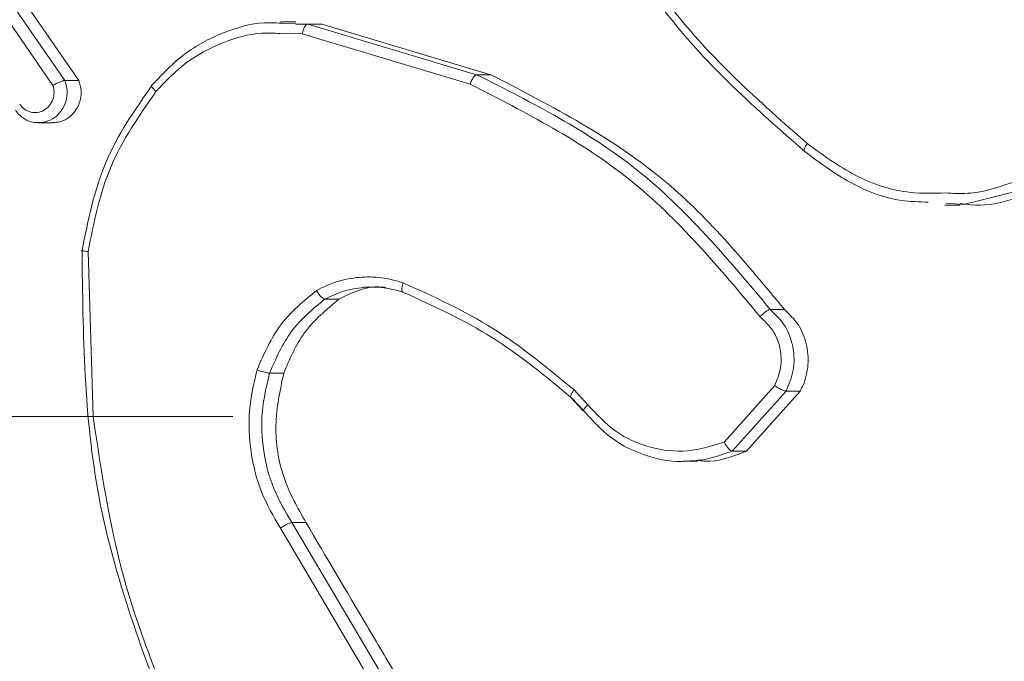
# Model space of a CAD drawing. Units: millimetres. Extents: x -154 to 1233, y 109 to 981.
# Drawn here: x 598 to 600, y 444 to 445 of the extents above; entities that cross this region are included whole.
import ezdxf

# ---------------------------------------------------------------- set-up
doc = ezdxf.new("R2010")
doc.units = ezdxf.units.MM
doc.header["$MEASUREMENT"] = 0
doc.layers.add('VP-DIM', color=7, linetype='Continuous')
doc.layers.add('VP-EQ', color=7, linetype='Continuous', true_color=0x8a3492)
doc.styles.get("Standard").update_dxf_attribs({"font": 'arial.ttf'})
doc.dimstyles.get("Standard").update_dxf_attribs({"dimtxt": 14, "dimasz": 20, "dimexe": 20, "dimexo": 50, "dimgap": 20, "dimtad": 0, "dimdec": 0, "dimzin": 0, "dimdsep": 46, "dimtxsty": 'Standard', "dimcen": -0.09, "dimadec": 0, "dimazin": 0, "dimtfac": 1, "dimtdec": 4, "dimtofl": 0, "dimtmove": 0, "dimatfit": 3, "dimfxl": 70, "dimfxlon": 1, "dimtolj": 1, "dimtzin": 0, "dimarcsym": 0})

# ---------------------------------------------------------------- blocks, each defined once
blk = doc.blocks.new('*D110')
at = {"layer": 'Defpoints', "color": 0}
for p in [(691.0089, 780.2255), (1114.0867, 780.2255), (489.7197, 108.5523)]:
    blk.add_point(p, dxfattribs=at)
at = {"layer": 'VP-DIM', "color": 0, "lineweight": -2}
for p, q in [((1044.0867, 780.2255), (1134.0867, 780.2255)), ((1114.0867, 760.2255), (1114.0867, 479.9289)), ((1114.0867, 128.5523), (1114.0867, 408.8489)), ((1044.0867, 108.5523), (1134.0867, 108.5523))]:
    blk.add_line(p, q, dxfattribs=at)
at = {"layer": 'VP-DIM', "color": 0}
for points in [[(1117.42, 760.2255), (1110.7534, 760.2255), (1114.0867, 780.2255)], [(1110.7534, 128.5523), (1117.42, 128.5523), (1114.0867, 108.5523)]]:
    blk.add_solid(points, dxfattribs=at)
at = {"layer": 'VP-DIM', "color": 0, "insert": (1114.0867, 444.3889), "char_height": 14, "attachment_point": 5, "rotation": 90}
blk.add_mtext('\\A1;675', dxfattribs=at)
blk = doc.blocks.new('*D111')
at = {"layer": 'Defpoints', "color": 0}
for p in [(478.4495, 896.5327), (702.2664, 444.2002), (478.4495, 444.1858)]:
    blk.add_point(p, dxfattribs=at)
at = {"layer": 'VP-DIM', "color": 0, "lineweight": -2}
for p, q in [((478.4495, 826.5327), (478.4495, 916.5327)), ((702.2664, 826.5327), (702.2664, 916.5327)), ((498.4495, 896.5327), (554.7409, 896.5327)), ((682.2664, 896.5327), (625.9749, 896.5327))]:
    blk.add_line(p, q, dxfattribs=at)
at = {"layer": 'VP-DIM', "color": 0}
for points in [[(498.4495, 899.8661), (498.4495, 893.1994), (478.4495, 896.5327)], [(682.2664, 893.1994), (682.2664, 899.8661), (702.2664, 896.5327)]]:
    blk.add_solid(points, dxfattribs=at)
at = {"layer": 'VP-DIM', "color": 0, "insert": (590.3579, 896.5327), "char_height": 14, "attachment_point": 5}
blk.add_mtext('\\A1;225', dxfattribs=at)
blk = doc.blocks.new('WD0594_')
at = {"color": 0, "linetype": 'Continuous', "lineweight": 18}
for p, q in [((2081.4499, 554.6273), (2081.4499, 554.9603)), ((2082.3305, 554.8792), (2082.1031, 554.7223)), ((2082.3429, 554.8576), (2082.1128, 554.6988)), ((2082.3429, 554.8299), (2082.1128, 554.671)), ((2082.0294, 554.7508), (2082.0294, 554.7229)), ((2082.1128, 554.671), (2082.1128, 554.6987)), ((2081.4499, 554.6429), (2081.7754, 554.6531)), ((2081.4499, 554.3675), (2081.4499, 554.6431)), ((2081.5354, 554.2672), (2081.5354, 554.295)), ((2081.2293, 554.2736), (2080.9239, 554.0931)), ((2082.2055, 554.2739), (2082.2047, 554.2307)), ((2082.2254, 554.2668), (2082.2241, 554.2199)), ((2082.2283, 554.2433), (2082.2283, 554.2738)), ((2081.2406, 554.2511), (2080.9348, 554.0704)), ((2081.2406, 554.2234), (2081.2406, 554.2511)), ((2082.2233, 554.2433), (2082.2241, 554.1921)), ((2082.2047, 554.2307), (2082.1055, 553.8994)), ((2082.2241, 554.2199), (2082.1243, 553.8866)), ((2082.2241, 554.1921), (2082.2241, 554.2199)), ((2081.6814, 554.1583), (2081.6814, 554.186)), ((2082.2241, 554.1921), (2082.1243, 553.8588)), ((2082.1243, 553.8588), (2082.1243, 553.8866)), ((2081.4601, 553.6749), (2081.4869, 553.6997)), ((2081.4876, 553.7011), (2081.4607, 553.6763)), ((2081.4728, 553.6672), (2081.5021, 553.6943)), ((2081.3615, 553.48), (2081.3615, 553.4511)), ((2081.5106, 553.299), (2081.3992, 553.3985)), ((2081.4999, 553.2764), (2081.3817, 553.3824)), ((2081.3817, 553.3546), (2081.3817, 553.3824)), ((2081.4999, 553.2486), (2081.3817, 553.3546)), ((2081.6611, 553.2798), (2081.6611, 553.3076)), ((2081.4999, 553.2486), (2081.4999, 553.2764)), ((2081.8668, 552.9632), (2081.8668, 552.9335)), ((2081.8683, 552.9263), (2081.8705, 552.9609)), ((2081.9014, 552.7951), (2081.8683, 552.9263))]:
    blk.add_line(p, q, dxfattribs=at)
for points, knots in [([(2082.0301, 554.742), (2082.0297, 554.7481), (2082.0289, 554.7608), (2082.0353, 554.7765), (2082.0442, 554.7884), (2082.0507, 554.7934), (2082.0541, 554.796)], [0, 0, 0, 0, 0.296491, 0.614676, 0.799105, 1, 1, 1, 1]), ([(2082.066, 554.7879), (2082.0624, 554.7849), (2082.0553, 554.7789), (2082.0497, 554.7662), (2082.049, 554.7527), (2082.0534, 554.7397), (2082.0624, 554.729), (2082.0748, 554.7219), (2082.0891, 554.7191), (2082.0984, 554.7212), (2082.1031, 554.7223)], [0, 0, 0, 0, 0.125079, 0.25004, 0.375057, 0.500009, 0.625036, 0.749981, 0.875002, 1, 1, 1, 1]), ([(2082.1128, 554.6987), (2082.1088, 554.6974), (2082.1009, 554.6948), (2082.085, 554.6937), (2082.0664, 554.6973), (2082.0487, 554.708), (2082.0354, 554.7231), (2082.0319, 554.7354), (2082.0301, 554.742)], [0, 0, 0, 0, 0.116678, 0.228733, 0.438014, 0.629013, 0.801673, 1, 1, 1, 1]), ([(2082.1128, 554.671), (2082.1063, 554.6691), (2082.0933, 554.6654), (2082.0728, 554.6678), (2082.0542, 554.676), (2082.0398, 554.6896), (2082.0307, 554.706), (2082.0301, 554.7176), (2082.0298, 554.723)], [0, 0, 0, 0, 0.171138, 0.342275, 0.51341, 0.684541, 0.855669, 1, 1, 1, 1]), ([(2082.1128, 554.6988), (2082.1127, 554.6993), (2082.1127, 554.7004), (2082.112, 554.7029), (2082.1111, 554.7057), (2082.1094, 554.7099), (2082.1067, 554.7157), (2082.1043, 554.7201), (2082.1031, 554.7223)], [0, 0, 0, 0, 0.132076, 0.262237, 0.39033, 0.516238, 0.761726, 1, 1, 1, 1]), ([(2080.8253, 554.4846), (2080.9779, 554.5428), (2081.2831, 554.6594), (2081.6125, 554.663), (2081.7772, 554.6649)], [0, 0, 0, 0, 0.5, 1, 1, 1, 1]), ([(2081.7772, 554.6649), (2081.7772, 554.6654), (2081.7772, 554.6666), (2081.7769, 554.6656), (2081.7766, 554.6634), (2081.7762, 554.6608), (2081.7758, 554.6574), (2081.7755, 554.6546), (2081.7754, 554.6531)], [0, 0, 0, 0, 0.204898, 0.439383, 0.56803, 0.704419, 0.84852, 1, 1, 1, 1]), ([(2081.7754, 554.6531), (2081.8331, 554.6415), (2081.9486, 554.6182), (2082.0435, 554.5521), (2082.091, 554.5191)], [0, 0, 0, 0, 0.500004, 1, 1, 1, 1]), ([(2081.7772, 554.6649), (2081.837, 554.6529), (2081.9567, 554.6291), (2082.0549, 554.5606), (2082.104, 554.5263)], [0, 0, 0, 0, 0.5000062, 1, 1, 1, 1]), ([(2080.8338, 554.4748), (2080.9328, 554.5149), (2081.1307, 554.5951), (2081.3435, 554.6271), (2081.4499, 554.6432)], [0, 0, 0, 0, 0.4999916, 1, 1, 1, 1]), ([(2082.104, 554.5263), (2082.1037, 554.527), (2082.1032, 554.5285), (2082.0998, 554.527), (2082.0955, 554.5237), (2082.0925, 554.5206), (2082.091, 554.5191)], [0, 0, 0, 0, 0.279848, 0.559078, 0.779486, 1, 1, 1, 1]), ([(2082.091, 554.5191), (2082.1111, 554.5), (2082.1513, 554.4619), (2082.1887, 554.3892), (2082.2083, 554.3251), (2082.2062, 554.2862), (2082.2055, 554.2739)], [0, 0, 0, 0, 0.288963, 0.578227, 0.8675, 1, 1, 1, 1]), ([(2082.104, 554.5263), (2082.1255, 554.5062), (2082.1685, 554.4658), (2082.2088, 554.3887), (2082.2289, 554.3206), (2082.2263, 554.2795), (2082.2254, 554.2668)], [0, 0, 0, 0, 0.2900041, 0.5800081, 0.8700122, 1, 1, 1, 1]), ([(2081.5419, 554.3197), (2081.5153, 554.3259), (2081.4621, 554.3384), (2081.3794, 554.3338), (2081.2992, 554.3144), (2081.2526, 554.2872), (2081.2293, 554.2736)], [0, 0, 0, 0, 0.24992, 0.499978, 0.750054, 1, 1, 1, 1]), ([(2081.5354, 554.295), (2081.5355, 554.2962), (2081.5358, 554.2985), (2081.5373, 554.3049), (2081.5394, 554.3124), (2081.5411, 554.3172), (2081.5419, 554.3197)], [0, 0, 0, 0, 0.250182, 0.5, 0.749818, 1, 1, 1, 1]), ([(2081.6987, 554.2024), (2081.6777, 554.2279), (2081.6356, 554.2789), (2081.5731, 554.3061), (2081.5419, 554.3197)], [0, 0, 0, 0, 0.500001, 1, 1, 1, 1]), ([(2081.5354, 554.2672), (2081.5013, 554.2744), (2081.4329, 554.2888), (2081.328, 554.2725), (2081.2693, 554.2395), (2081.2406, 554.2234)], [0, 0, 0, 0, 0.338251, 0.676503, 1, 1, 1, 1]), ([(2081.6814, 554.186), (2081.6618, 554.2098), (2081.6226, 554.2572), (2081.5645, 554.2824), (2081.5354, 554.295)], [0, 0, 0, 0, 0.500007, 1, 1, 1, 1]), ([(2081.2406, 554.2511), (2081.2405, 554.252), (2081.2402, 554.2538), (2081.2386, 554.2579), (2081.2365, 554.262), (2081.2345, 554.2657), (2081.232, 554.2697), (2081.2303, 554.2723), (2081.2293, 554.2736)], [0, 0, 0, 0, 0.195095, 0.426359, 0.555815, 0.694618, 0.842803, 1, 1, 1, 1]), ([(2081.6814, 554.1583), (2081.6608, 554.1831), (2081.6213, 554.2304), (2081.5632, 554.2554), (2081.5354, 554.2672)], [0, 0, 0, 0, 0.523242, 1, 1, 1, 1]), ([(2081.2406, 554.2234), (2081.1729, 554.1834), (2081.071, 554.1233), (2080.969, 554.0629), (2080.9348, 554.0427)], [0, 0, 0, 0, 0.663683, 1, 1, 1, 1]), ([(2082.2241, 554.2199), (2082.2239, 554.2206), (2082.2235, 554.2223), (2082.2206, 554.2247), (2082.217, 554.2267), (2082.2135, 554.2282), (2082.2093, 554.2297), (2082.2063, 554.2304), (2082.2047, 554.2307)], [0, 0, 0, 0, 0.201873, 0.435342, 0.564238, 0.701371, 0.846735, 1, 1, 1, 1]), ([(2081.6987, 554.2024), (2081.6972, 554.2015), (2081.6943, 554.1998), (2081.6904, 554.1971), (2081.6872, 554.1944), (2081.6841, 554.1914), (2081.6819, 554.1884), (2081.6816, 554.1868), (2081.6814, 554.186)], [0, 0, 0, 0, 0.167272, 0.322645, 0.465696, 0.596585, 0.822161, 1, 1, 1, 1]), ([(2081.6987, 554.2024), (2081.7051, 554.189), (2081.7179, 554.1622), (2081.7256, 554.1185), (2081.7256, 554.0743), (2081.7177, 554.0459), (2081.7137, 554.0317)], [0, 0, 0, 0, 0.2499515, 0.5000055, 0.7500567, 1, 1, 1, 1]), ([(2081.7046, 554.0659), (2081.7048, 554.0674), (2081.7088, 554.0912), (2081.6983, 554.1238), (2081.6849, 554.1512), (2081.6814, 554.1583)], [0, 0, 0, 0, 0.046864, 0.754892, 1, 1, 1, 1]), ([(2081.4869, 553.6997), (2081.5287, 553.7501), (2081.6133, 553.8522), (2081.6674, 553.971), (2081.6948, 554.031)], [0, 0, 0, 0, 0.494663, 1, 1, 1, 1]), ([(2081.5021, 553.6943), (2081.5451, 553.7463), (2081.6311, 553.8503), (2081.6862, 553.9712), (2081.7137, 554.0317)], [0, 0, 0, 0, 0.500007, 1, 1, 1, 1]), ([(2081.6948, 554.031), (2081.6949, 554.0316), (2081.6953, 554.033), (2081.6978, 554.0339), (2081.7011, 554.0342), (2081.7046, 554.0339), (2081.7089, 554.0331), (2081.7121, 554.0322), (2081.7137, 554.0317)], [0, 0, 0, 0, 0.181347, 0.408094, 0.538695, 0.680882, 0.834791, 1, 1, 1, 1]), ([(2082.1055, 553.8994), (2082.0495, 553.7897), (2081.9374, 553.5702), (2081.7435, 553.4084), (2081.6466, 553.3275)], [0, 0, 0, 0, 0.499993, 1, 1, 1, 1]), ([(2082.1243, 553.8866), (2082.1241, 553.8874), (2082.1237, 553.889), (2082.1209, 553.8917), (2082.1174, 553.8941), (2082.114, 553.896), (2082.11, 553.8979), (2082.107, 553.8989), (2082.1055, 553.8994)], [0, 0, 0, 0, 0.200931, 0.434105, 0.563085, 0.700451, 0.846201, 1, 1, 1, 1]), ([(2082.1243, 553.8866), (2082.0688, 553.7769), (2081.9562, 553.5547), (2081.7603, 553.3907), (2081.6611, 553.3076)], [0, 0, 0, 0, 0.49327, 1, 1, 1, 1]), ([(2082.1243, 553.8588), (2082.0616, 553.7374), (2081.9471, 553.5156), (2081.7502, 553.3533), (2081.6611, 553.2798)], [0, 0, 0, 0, 0.547374, 1, 1, 1, 1]), ([(2081.4879, 553.7009), (2081.488, 553.7011), (2081.4885, 553.702), (2081.4919, 553.7009), (2081.4968, 553.6983), (2081.5004, 553.6957), (2081.5021, 553.6943)], [0, 0, 0, 0, 0.109843, 0.454971, 0.727418, 1, 1, 1, 1]), ([(2081.9724, 553.2393), (2082.0569, 553.3354), (2082.2258, 553.5276), (2082.4585, 553.6463), (2082.5748, 553.7057)], [0, 0, 0, 0, 0.500137, 1, 1, 1, 1]), ([(2081.9884, 553.2345), (2082.0719, 553.3294), (2082.2389, 553.5192), (2082.4687, 553.6367), (2082.5836, 553.6955)], [0, 0, 0, 0, 0.499999, 1, 1, 1, 1]), ([(2081.3616, 553.4737), (2081.3616, 553.4737), (2081.3593, 553.4985), (2081.3692, 553.5508), (2081.402, 553.622), (2081.4415, 553.658), (2081.4601, 553.6749)], [0, 0, 0, 0, 0.000062, 0.326527, 0.683024, 1, 1, 1, 1]), ([(2081.3992, 553.3985), (2081.3918, 553.4224), (2081.377, 553.4701), (2081.3858, 553.5451), (2081.4164, 553.6148), (2081.454, 553.6497), (2081.4728, 553.6672)], [0, 0, 0, 0, 0.2499778, 0.4999414, 0.7498089, 1, 1, 1, 1]), ([(2081.4601, 553.6749), (2081.4603, 553.6756), (2081.4606, 553.6769), (2081.4635, 553.6759), (2081.4678, 553.6726), (2081.4711, 553.669), (2081.4728, 553.6672)], [0, 0, 0, 0, 0.250178, 0.5, 0.749822, 1, 1, 1, 1]), ([(2081.3817, 553.3824), (2081.3747, 553.4019), (2081.3639, 553.4316), (2081.3622, 553.4629), (2081.3616, 553.4737)], [0, 0, 0, 0, 0.654412, 1, 1, 1, 1]), ([(2081.3817, 553.3546), (2081.3707, 553.3822), (2081.358, 553.4139), (2081.3629, 553.4465), (2081.3635, 553.4508)], [0, 0, 0, 0, 0.866665, 1, 1, 1, 1]), ([(2081.3817, 553.3824), (2081.3819, 553.3833), (2081.3824, 553.3851), (2081.3852, 553.3885), (2081.3885, 553.3915), (2081.3916, 553.3939), (2081.3953, 553.3963), (2081.3979, 553.3978), (2081.3992, 553.3985)], [0, 0, 0, 0, 0.213487, 0.450627, 0.578533, 0.712812, 0.853395, 1, 1, 1, 1]), ([(2081.6466, 553.3275), (2081.6381, 553.3185), (2081.6211, 553.3005), (2081.5849, 553.2865), (2081.5459, 553.2845), (2081.5224, 553.2941), (2081.5106, 553.299)], [0, 0, 0, 0, 0.249945, 0.4999, 0.749634, 1, 1, 1, 1]), ([(2081.6611, 553.3076), (2081.6609, 553.3086), (2081.6604, 553.3106), (2081.658, 553.3148), (2081.6552, 553.3185), (2081.6526, 553.3215), (2081.6497, 553.3246), (2081.6476, 553.3265), (2081.6466, 553.3275)], [0, 0, 0, 0, 0.228215, 0.4702032, 0.596933, 0.7275855, 0.8620219, 1, 1, 1, 1]), ([(2081.6611, 553.3076), (2081.6506, 553.2969), (2081.6298, 553.2758), (2081.5863, 553.2606), (2081.5406, 553.2592), (2081.5134, 553.2707), (2081.4999, 553.2764)], [0, 0, 0, 0, 0.254949, 0.506598, 0.754948, 1, 1, 1, 1]), ([(2081.4999, 553.2764), (2081.5001, 553.2773), (2081.5003, 553.2793), (2081.5021, 553.2837), (2081.5041, 553.2879), (2081.506, 553.2915), (2081.5082, 553.2953), (2081.5098, 553.2977), (2081.5106, 553.299)], [0, 0, 0, 0, 0.215571, 0.453575, 0.581359, 0.715114, 0.854756, 1, 1, 1, 1]), ([(2081.6611, 553.2798), (2081.6517, 553.27), (2081.6329, 553.2506), (2081.5937, 553.2346), (2081.5518, 553.2311), (2081.5199, 553.2385), (2081.5038, 553.2466), (2081.4999, 553.2486)], [0, 0, 0, 0, 0.2316039, 0.4632082, 0.6948033, 0.9263936, 1, 1, 1, 1]), ([(2081.8728, 552.9959), (2081.8733, 553.0138), (2081.8747, 553.0691), (2081.9089, 553.1543), (2081.952, 553.212), (2081.9724, 553.2393)], [0, 0, 0, 0, 0.201816, 0.622524, 1, 1, 1, 1]), ([(2081.8909, 552.9619), (2081.8902, 552.985), (2081.8885, 553.0457), (2081.9203, 553.1418), (2081.9657, 553.2036), (2081.9884, 553.2345)], [0, 0, 0, 0, 0.234318, 0.617024, 1, 1, 1, 1]), ([(2081.9884, 553.2345), (2081.9871, 553.2353), (2081.9847, 553.2371), (2081.9813, 553.239), (2081.9784, 553.2403), (2081.9754, 553.2412), (2081.9729, 553.2412), (2081.9726, 553.2399), (2081.9724, 553.2393)], [0, 0, 0, 0, 0.150061, 0.29315, 0.428946, 0.557402, 0.792684, 1, 1, 1, 1]), ([(2081.9199, 552.809), (2081.9062, 552.845), (2081.8872, 552.8949), (2081.8901, 552.9473), (2081.8909, 552.9619)], [0, 0, 0, 0, 0.7205336, 1, 1, 1, 1]), ([(2081.9014, 552.7673), (2081.8825, 552.815), (2081.8607, 552.8697), (2081.8691, 552.9258), (2081.8701, 552.9331)], [0, 0, 0, 0, 0.870334, 1, 1, 1, 1])]:
    blk.add_open_spline(points, degree=3, knots=knots, dxfattribs=at)
for points in [[(2081.5354, 554.295), (2081.5103, 554.301), (2081.4601, 554.3129), (2081.3819, 554.309), (2081.3063, 554.2901), (2081.2625, 554.2641), (2081.2406, 554.2511)], [(2081.6814, 554.186), (2081.6873, 554.1739), (2081.6991, 554.1495), (2081.7028, 554.123), (2081.7047, 554.1098)], [(2081.7047, 554.1098), (2081.7051, 554.0964), (2081.706, 554.0697), (2081.6985, 554.0439), (2081.6948, 554.031)]]:
    blk.add_open_spline(points, degree=3, dxfattribs=at)
blk = doc.blocks.new('WD0594_2D')
at = {"layer": 'VP-EQ', "color": 0, "rotation": 90.0000000000001}
blk.add_blockref('WD0594_', (1153.0745, -1637.2604), dxfattribs=at)

msp = doc.modelspace()

# ---------------------------------------------------------------- block references
at = {"layer": 'VP-EQ', "color": 0}
msp.add_blockref('WD0594_2D', (0, 0), dxfattribs=at)

# ---------------------------------------------------------------- dimensions: what is measured, and where the dimension line sits
at = {"layer": 'VP-DIM', "color": 0}
dim = msp.add_linear_dim(base=(478.4495, 896.5327), p1=(702.2664, 444.2002), p2=(478.4495, 444.1858), text='225', dimstyle='Standard', dxfattribs=at)
dim.commit()
dim.dimension.update_dxf_attribs({"geometry": '*D111', "text_midpoint": (590.3579, 896.5327)})
dim = msp.add_linear_dim(base=(1114.0867, 780.2255), p1=(489.7197, 108.5523), p2=(691.0089, 780.2255), angle=90, text='675', dimstyle='Standard', dxfattribs=at)
dim.commit()
dim.dimension.update_dxf_attribs({"geometry": '*D110', "text_midpoint": (1114.0867, 444.3889)})

doc.saveas('drawing.dxf')
